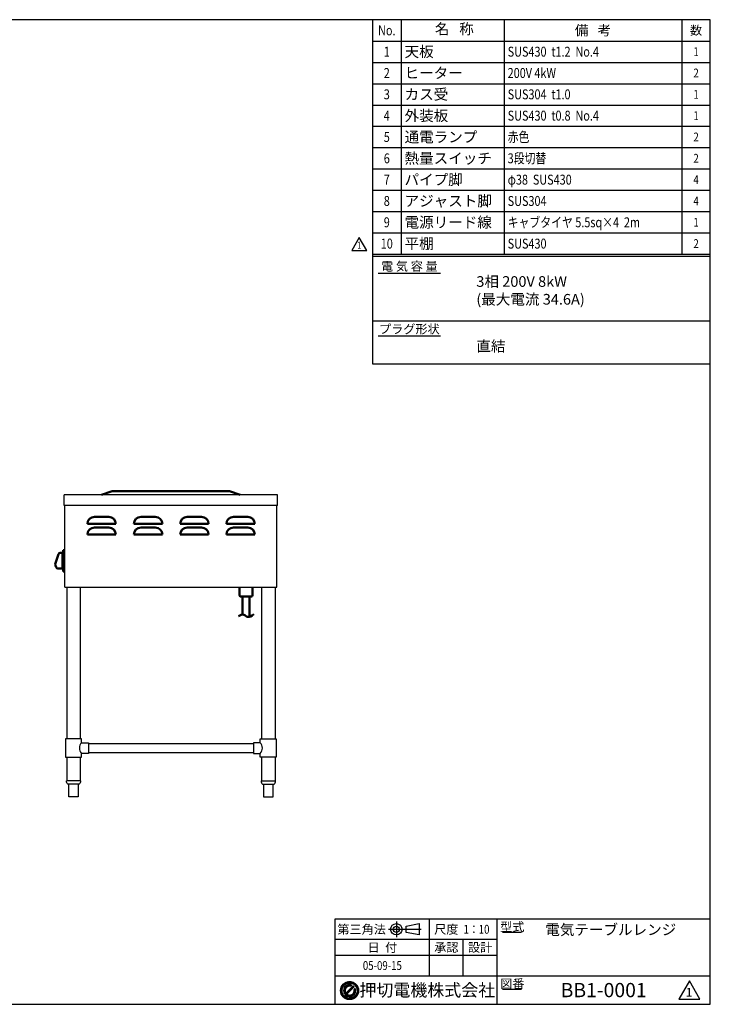
# Model space of a CAD drawing. Extents: x -35 to 3850, y 0 to 2770.
# Drawn here: x 1907 to 3850, y 0 to 2770 of the extents above; entities that cross this region are included whole.
import ezdxf
from ezdxf.enums import TextEntityAlignment as Align

# ---------------------------------------------------------------- set-up
doc = ezdxf.new("R2010")
doc.units = 0
doc.header["$LTSCALE"] = 10
doc.linetypes.add('GEN7A', pattern=[6.875, 4.75, -0.875, 0.375, -0.875])
doc.layers.get('0').update_dxf_attribs({"linetype": 'CONTINUOUS'})
doc.layers.add('1', color=7, linetype='CONTINUOUS', lineweight=50)
doc.layers.add('2', color=150, linetype='CONTINUOUS')
doc.layers.add('WAKU', color=7, linetype='CONTINUOUS')
doc.styles.get("Standard").update_dxf_attribs({"font": 'simplex.shx', "bigfont": 'extfont.shx'})
doc.styles.add('STYLE1', font='txt')

# ---------------------------------------------------------------- blocks, each defined once
blk = doc.blocks.new('パイプ用脚(TO-108S)')
for p, q in [((-20, 0), (20, 0)), ((-16, -9.5), (16, -9.5)), ((-13.5, -9.5), (-13.5, -45)), ((13.5, -45), (13.5, -9.5)), ((-13.5, -45), (13.5, -45))]:
    blk.add_line(p, q)
for centre, start, end in [((-9.2, -1), 174.4446, 231.2227), ((9.2, -1), 308.7773, 5.5554)]:
    blk.add_arc(centre, 10.8, start, end)
blk = doc.blocks.new('SCL-18B_S')
for p, q in [((23, 18), (0, 18)), ((26, -15), (26, 15)), ((26, 9.8), (83.3, 9.8)), ((0, -18), (23, -18)), ((26, -9.8), (77, -9.8))]:
    blk.add_line(p, q)
for centre, start, end in [((23, 15), 0, 90), ((23, -15), 270, 0)]:
    blk.add_arc(centre, 3, start, end)
at = {"layer": '1'}
blk.add_open_spline([(76.1, 21.9), (80.7, 15.8), (88.1, 5.9), (73.8, -6.9), (78.6, -15.9), (81.3, -21)], degree=3, knots=[0, 0, 0, 0, 19.231575, 31.229308, 46.429682, 46.429682, 46.429682, 46.429682], dxfattribs=at)
blk = doc.blocks.new('表題')
at = {"layer": 'WAKU', "width": 0.8}
for tag, p in [('尺度', (39.75, -2.9)), ('日付', (13.25, -13.1))]:
    blk.add_attdef(tag, text='', height=2.5, dxfattribs=at).set_placement(p, align=Align.MIDDLE_CENTER)
at = {"layer": 'WAKU'}
for tag, height, p in [('品名', 3.5, (75.5, -3)), ('型式', 4, (75.5, -11)), ('設計', 2.5, (40.75, -13.1)), ('図番', 4, (75.5, -20)), ('改訂数', 2.5, (99.5437, -20.624))]:
    blk.add_attdef(tag, text='', height=height, dxfattribs=at).set_placement(p, align=Align.MIDDLE_CENTER)
blk = doc.blocks.new('A$C20C82EEA')
at = {"layer": 'WAKU', "color": 4, "linetype": 'GEN7A', "ltscale": 0.5}
for p, q in [((-4.6, 0), (4.6, 0)), ((-2.4, 2.2), (-2.4, -2.2))]:
    blk.add_line(p, q, dxfattribs=at)
at = {"layer": 'WAKU'}
for p, q in [((0.4, 0.9), (4, 1.6)), ((0.4, -0.9), (0.4, 0.9)), ((4, 1.6), (4, -1.6)), ((4, -1.6), (0.4, -0.9))]:
    blk.add_line(p, q, dxfattribs=at)
for radius in [1.6, 0.9]:
    blk.add_circle((-2.4, 0), radius, dxfattribs=at)
blk = doc.blocks.new('A$C42E8170C')
at = {"layer": 'WAKU', "color": 7, "linetype": 'Continuous'}
for p, q in [((21, 36.4), (0, 0)), ((42.1, 0), (21, 36.4)), ((0, 0), (42.1, 0))]:
    blk.add_line(p, q, dxfattribs=at)
at = {"layer": 'WAKU', "color": 7, "linetype": 'Continuous', "width": 0.7}
blk.add_text('1', height=20, dxfattribs=at).set_placement((20.7, 12.3), align=Align.MIDDLE)

msp = doc.modelspace()

# ---------------------------------------------------------------- linework, layer by layer
at = {"layer": '1'}
for p, q in [((2137.758, 1433.51), (2167.758, 1443.51)), ((2497.758, 1443.51), (2167.758, 1443.51)), ((2497.758, 1443.51), (2527.758, 1433.51)), ((2117.758, 1371.51), (2157.758, 1371.51)), ((2248.647, 1371.51), (2288.647, 1371.51)), ((2378.647, 1371.51), (2418.647, 1371.51)), ((2508.647, 1371.51), (2548.647, 1371.51)), ((2177.758, 1351.51), (2097.758, 1351.51)), ((2097.758, 1351.51), (2097.758, 1351.51)), ((2117.758, 1341.51), (2157.758, 1341.51)), ((2177.758, 1351.51), (2177.758, 1351.51)), ((2308.647, 1351.51), (2228.647, 1351.51)), ((2228.647, 1351.51), (2228.647, 1351.51)), ((2248.647, 1341.51), (2288.647, 1341.51)), ((2308.647, 1351.51), (2308.647, 1351.51)), ((2438.647, 1351.51), (2358.647, 1351.51)), ((2358.647, 1351.51), (2358.647, 1351.51)), ((2378.647, 1341.51), (2418.647, 1341.51)), ((2438.647, 1351.51), (2438.647, 1351.51)), ((2568.647, 1351.51), (2488.647, 1351.51)), ((2488.647, 1351.51), (2488.647, 1351.51)), ((2508.647, 1341.51), (2548.647, 1341.51)), ((2568.647, 1351.51), (2568.647, 1351.51)), ((2177.758, 1321.51), (2097.758, 1321.51)), ((2097.758, 1321.51), (2097.758, 1321.51)), ((2177.758, 1321.51), (2177.758, 1321.51)), ((2308.647, 1321.51), (2228.647, 1321.51)), ((2228.647, 1321.51), (2228.647, 1321.51)), ((2308.647, 1321.51), (2308.647, 1321.51)), ((2438.647, 1321.51), (2358.647, 1321.51)), ((2358.647, 1321.51), (2358.647, 1321.51)), ((2438.647, 1321.51), (2438.647, 1321.51)), ((2568.647, 1321.51), (2488.647, 1321.51)), ((2488.647, 1321.51), (2488.647, 1321.51)), ((2568.647, 1321.51), (2568.647, 1321.51)), ((2029.758, 1218.01), (2029.758, 1278.01)), ((2029.758, 1278.01), (2034.758, 1278.01)), ((2016.598, 1266.635), (2007.858, 1241.211)), ((2021.326, 1270.01), (2029.758, 1270.01)), ((2027.758, 1226.01), (2027.758, 1270.01)), ((2009.618, 1229.429), (2007.829, 1234.798)), ((2014.362, 1226.01), (2027.758, 1226.01)), ((2027.758, 1226.01), (2029.758, 1226.01)), ((2029.758, 1218.01), (2034.758, 1218.01))]:
    msp.add_line(p, q, dxfattribs=at)
for centre, radius, start, end in [((2117.758, 1351.51), 20, 90, 180), ((2157.758, 1351.51), 20, 0, 90), ((2248.647, 1351.51), 20, 90, 180), ((2288.647, 1351.51), 20, 0, 90), ((2378.647, 1351.51), 20, 90, 180), ((2418.647, 1351.51), 20, 0, 90), ((2508.647, 1351.51), 20, 90, 180), ((2548.647, 1351.51), 20, 0, 90), ((2117.758, 1321.51), 20, 90, 180), ((2157.758, 1321.51), 20, 0, 90), ((2248.647, 1321.51), 20, 90, 180), ((2288.647, 1321.51), 20, 0, 90), ((2378.647, 1321.51), 20, 90, 180), ((2418.647, 1321.51), 20, 0, 90), ((2508.647, 1321.51), 20, 90, 180), ((2548.647, 1321.51), 20, 0, 90), ((2021.326, 1265.01), 5, 90, 161.029592), ((2017.315, 1237.961), 10, 161.029592, 198.434949), ((2014.362, 1231.01), 5, 198.434949, 270)]:
    msp.add_arc(centre, radius, start, end, dxfattribs=at)
at = {"layer": '2'}
for p, q in [((2632.758, 1433.51), (2032.758, 1433.51)), ((2032.758, 1403.51), (2032.758, 1433.51)), ((2632.758, 1403.51), (2632.758, 1433.51)), ((2632.758, 1403.51), (2632.758, 1433.51)), ((2632.758, 1403.51), (2032.758, 1403.51)), ((2034.758, 1173.51), (2034.758, 1403.51)), ((2630.758, 1173.51), (2630.758, 1403.51)), ((2034.758, 1173.51), (2630.758, 1173.51)), ((2037.758, 1173.51), (2627.758, 1173.51)), ((2039.758, 1173.51), (2039.758, 747.01)), ((2077.758, 1173.51), (2077.758, 747.01)), ((2587.758, 1173.51), (2587.758, 747.01)), ((2625.758, 1173.51), (2625.758, 747.01)), ((2081.258, 736.01), (2100.758, 736.01)), ((2100.758, 736.01), (2100.758, 706.01)), ((2100.758, 733.51), (2564.758, 733.51)), ((2564.758, 736.01), (2564.758, 706.01)), ((2584.258, 736.01), (2564.758, 736.01)), ((2039.758, 695.01), (2039.758, 628.51)), ((2077.758, 695.01), (2077.758, 628.51)), ((2100.758, 706.01), (2081.258, 706.01)), ((2100.758, 708.51), (2564.758, 708.51)), ((2564.758, 706.01), (2584.258, 706.01)), ((2587.758, 695.01), (2587.758, 628.51)), ((2625.758, 695.01), (2625.758, 628.51))]:
    msp.add_line(p, q, dxfattribs=at)
for points in [[(2081.258, 736.01), (2081.258, 747.01), (2036.258, 747.01), (2036.258, 695.01), (2081.258, 695.01), (2081.258, 706.01)], [(2584.258, 736.01), (2584.258, 747.01), (2629.258, 747.01), (2629.258, 695.01), (2584.258, 695.01), (2584.258, 706.01)]]:
    msp.add_lwpolyline(points, dxfattribs=at)
for centre, start, end in [((2098.028, 721.01), 138.189685, 221.810315), ((2567.487, 721.01), 318.189685, 41.810315)]:
    msp.add_arc(centre, 22.5, start, end, dxfattribs=at)
at = {"layer": 'WAKU'}
for p, q in [((2980, 2770), (2980, 2110)), ((3270, 2769.999), (3270, 2110)), ((3770, 2770), (3770, 2110)), ((2900, 2710), (3850, 2710)), ((2900, 2650), (3850, 2650)), ((2900, 2590), (3850, 2590)), ((2900, 2530), (3850, 2530)), ((2900, 2470), (3850, 2470)), ((2900, 2410), (3850, 2410)), ((2900, 2350), (3850, 2350)), ((2900, 2290), (3850, 2290)), ((2900, 2230), (3850, 2230)), ((2900, 2170), (3850, 2170)), ((2900, 2110), (3850, 2110)), ((2900, 2105), (3850, 2105)), ((2915.578, 2057.33), (3091.434, 2057.33)), ((2915.578, 1880.993), (3091.434, 1880.993)), ((3265.251, 202.75), (3319.202, 202.75)), ((2810.923, 45.004), (2828.997, 63.079)), ((2811.291, 46.27), (2827.732, 62.711)), ((2811.777, 47.654), (2826.347, 62.224)), ((2812.435, 49.21), (2824.791, 61.566)), ((2813.383, 51.056), (2822.945, 60.618)), ((2815.042, 53.613), (2820.389, 58.96)), ((2819.747, 53.037), (2816.916, 55.868)), ((2820.184, 53.498), (2817.356, 56.326)), ((2820.635, 53.945), (2817.806, 56.774)), ((2821.099, 54.379), (2818.268, 57.21)), ((2821.577, 54.799), (2818.741, 57.635)), ((2822.068, 55.206), (2819.226, 58.048)), ((2822.573, 55.599), (2819.722, 58.45)), ((2823.092, 55.978), (2820.229, 58.841)), ((2823.624, 56.344), (2820.748, 59.22)), ((2824.171, 56.695), (2821.279, 59.587)), ((2821.821, 55.004), (2830.175, 63.358)), ((2824.732, 57.032), (2821.821, 59.943)), ((2825.308, 57.354), (2822.376, 60.286)), ((2825.899, 57.661), (2822.943, 60.617)), ((2826.506, 57.952), (2823.523, 60.936)), ((2827.129, 58.227), (2824.115, 61.241)), ((2827.769, 58.485), (2824.721, 61.534)), ((2824.768, 57.053), (2831.282, 63.567)), ((2828.426, 58.726), (2825.34, 61.812)), ((2829.102, 58.949), (2825.973, 62.077)), ((2826.615, 58.002), (2832.332, 63.719)), ((2829.797, 59.152), (2826.621, 62.328)), ((2830.512, 59.334), (2827.283, 62.563)), ((2831.249, 59.495), (2827.962, 62.783)), ((2828.133, 58.622), (2833.334, 63.823)), ((2832.009, 59.633), (2828.656, 62.986)), ((2832.795, 59.746), (2829.368, 63.173)), ((2829.468, 59.059), (2834.293, 63.884)), ((2833.607, 59.831), (2830.097, 63.341)), ((2830.681, 59.374), (2835.216, 63.909)), ((2834.449, 59.887), (2830.846, 63.491)), ((2835.325, 59.91), (2831.614, 63.62)), ((2831.804, 59.599), (2836.106, 63.901)), ((2836.238, 59.895), (2832.405, 63.728)), ((2832.857, 59.754), (2836.967, 63.864)), ((2837.193, 59.837), (2833.218, 63.813)), ((2833.852, 59.851), (2837.8, 63.799)), ((2838.198, 59.73), (2834.056, 63.872)), ((2834.8, 59.9), (2838.61, 63.71)), ((2839.263, 59.564), (2834.922, 63.905)), ((2835.705, 59.908), (2839.396, 63.599)), ((2840.4, 59.324), (2835.818, 63.907)), ((2836.575, 59.88), (2840.161, 63.466)), ((2841.632, 58.991), (2836.747, 63.876)), ((2837.411, 59.818), (2840.906, 63.313)), ((2842.994, 58.527), (2837.713, 63.807)), ((2838.219, 59.728), (2841.632, 63.141)), ((2844.555, 57.863), (2838.723, 63.696)), ((2839, 59.61), (2842.34, 62.951)), ((2839.755, 59.468), (2843.032, 62.745)), ((2846.497, 56.82), (2839.782, 63.534)), ((2840.488, 59.303), (2843.707, 62.522)), ((2860.183, 44.032), (2840.901, 63.314)), ((2841.2, 59.117), (2844.367, 62.284)), ((2841.891, 58.91), (2845.012, 62.031)), ((2859.889, 45.223), (2842.093, 63.02)), ((2842.564, 58.684), (2845.643, 61.763)), ((2843.218, 58.441), (2846.26, 61.482)), ((2859.503, 46.508), (2843.377, 62.633)), ((2843.855, 58.179), (2846.863, 61.187)), ((2844.475, 57.901), (2847.453, 60.88)), ((2858.991, 47.918), (2844.788, 62.121)), ((2845.079, 57.607), (2848.03, 60.559)), ((2845.667, 57.298), (2848.595, 60.226)), ((2846.24, 56.973), (2849.148, 59.88)), ((2858.293, 49.514), (2846.384, 61.423)), ((2846.799, 56.633), (2849.688, 59.523)), ((2847.343, 56.28), (2850.217, 59.153)), ((2847.873, 55.912), (2850.734, 58.772)), ((2857.268, 51.437), (2848.307, 60.398)), ((2848.389, 55.53), (2851.239, 58.379)), ((2848.892, 55.134), (2851.733, 57.975)), ((2849.38, 54.725), (2852.215, 57.56)), ((2849.856, 54.302), (2852.686, 57.133)), ((2850.318, 53.866), (2853.146, 56.695)), ((2850.766, 53.416), (2853.595, 56.245)), ((2855.308, 54.295), (2851.165, 58.438)), ((2851.201, 52.954), (2854.032, 55.784)), ((3791.382, 65.605), (3761.922, 14.579)), ((3820.842, 14.579), (3791.382, 65.605)), ((2810.092, 38.785), (2814.628, 43.321)), ((2814.599, 33.938), (2810.092, 38.445)), ((2810.1, 37.895), (2814.403, 42.198)), ((2814.383, 35.053), (2810.103, 39.332)), ((2814.903, 32.736), (2810.113, 37.526)), ((2810.117, 39.708), (2814.943, 44.534)), ((2810.138, 37.035), (2814.248, 41.145)), ((2814.235, 36.099), (2810.144, 40.19)), ((2815.324, 31.417), (2810.17, 36.571)), ((2810.179, 40.668), (2815.38, 45.869)), ((2810.202, 36.201), (2814.15, 40.149)), ((2814.143, 37.089), (2810.211, 41.021)), ((2815.919, 29.924), (2810.269, 35.575)), ((2810.282, 41.669), (2815.999, 47.386)), ((2810.291, 35.392), (2814.101, 39.202)), ((2814.098, 38.031), (2810.302, 41.827)), ((2810.403, 34.606), (2814.093, 38.296)), ((2816.819, 28.126), (2810.415, 34.53)), ((2814.095, 38.933), (2810.416, 42.611)), ((2810.434, 42.719), (2816.948, 49.234)), ((2810.536, 33.841), (2814.122, 37.427)), ((2814.127, 39.798), (2810.552, 43.374)), ((2818.596, 25.451), (2810.617, 33.43)), ((2810.643, 43.827), (2818.997, 52.18)), ((2810.689, 33.096), (2814.183, 36.59)), ((2814.192, 40.632), (2810.707, 44.117)), ((2810.861, 32.369), (2814.274, 35.782)), ((2814.285, 41.436), (2810.881, 44.841)), ((2829.13, 14.019), (2810.888, 32.261)), ((2811.05, 31.661), (2814.391, 35.002)), ((2814.406, 42.214), (2811.072, 45.547)), ((2827.875, 14.376), (2811.245, 31.006)), ((2811.257, 30.969), (2814.533, 34.246)), ((2814.55, 42.967), (2811.28, 46.237)), ((2811.479, 30.294), (2814.698, 33.513)), ((2814.718, 43.698), (2811.505, 46.911)), ((2826.506, 14.847), (2811.717, 29.636)), ((2811.718, 29.634), (2814.885, 32.801)), ((2814.906, 44.407), (2811.744, 47.569)), ((2811.971, 28.989), (2815.091, 32.11)), ((2815.115, 45.096), (2811.999, 48.212)), ((2812.238, 28.359), (2815.317, 31.438)), ((2815.343, 45.767), (2812.268, 48.842)), ((2824.973, 15.483), (2812.352, 28.103)), ((2812.519, 27.742), (2815.561, 30.783)), ((2815.589, 46.419), (2812.551, 49.457)), ((2812.814, 27.139), (2815.822, 30.147)), ((2815.852, 47.054), (2812.847, 50.059)), ((2813.122, 26.548), (2816.1, 29.527)), ((2816.132, 47.672), (2813.156, 50.647)), ((2813.443, 25.971), (2816.394, 28.923)), ((2816.427, 48.274), (2813.478, 51.223)), ((2813.776, 25.406), (2816.704, 28.334)), ((2816.739, 48.861), (2813.813, 51.787)), ((2814.121, 24.854), (2817.028, 27.761)), ((2817.065, 49.433), (2814.16, 52.338)), ((2817.406, 49.99), (2814.519, 52.877)), ((2817.761, 50.532), (2814.889, 53.404)), ((2818.131, 51.061), (2815.272, 53.92)), ((2818.514, 51.575), (2815.666, 54.424)), ((2818.912, 52.076), (2816.071, 54.917)), ((2819.322, 52.564), (2816.488, 55.398)), ((2818.624, 38.337), (2823.492, 43.204)), ((2823.431, 34.086), (2818.626, 38.892)), ((2824.185, 32.434), (2818.633, 37.987)), ((2818.636, 39.247), (2824.309, 44.92)), ((2818.658, 37.473), (2823.056, 41.871)), ((2823.021, 35.394), (2818.664, 39.751)), ((2833.898, 21.824), (2818.693, 37.028)), ((2818.703, 40.212), (2833.789, 55.298)), ((2818.732, 36.649), (2822.805, 40.722)), ((2822.786, 36.528), (2818.743, 40.571)), ((2832.874, 21.949), (2818.819, 36.004)), ((2818.837, 41.244), (2832.757, 55.164)), ((2818.842, 35.86), (2822.672, 39.691)), ((2822.663, 37.548), (2818.856, 41.356)), ((2818.983, 35.104), (2822.624, 38.745)), ((2822.623, 38.487), (2819, 42.109)), ((2831.767, 22.158), (2819.028, 34.898)), ((2819.057, 42.362), (2831.64, 54.945)), ((2819.153, 34.376), (2822.642, 37.864)), ((2822.647, 39.36), (2819.173, 42.834)), ((2830.548, 22.479), (2819.349, 33.679)), ((2819.35, 33.674), (2822.714, 37.039)), ((2822.725, 40.181), (2819.373, 43.533)), ((2819.393, 43.595), (2830.406, 54.609)), ((2819.571, 32.998), (2822.832, 36.259)), ((2822.848, 40.956), (2819.597, 44.207)), ((2819.816, 32.345), (2822.99, 35.519)), ((2829.162, 22.967), (2819.837, 32.292)), ((2823.01, 41.692), (2819.844, 44.857)), ((2819.905, 45.006), (2828.996, 54.097)), ((2820.083, 31.713), (2823.184, 34.815)), ((2823.207, 42.392), (2820.113, 45.487)), ((2820.37, 31.102), (2823.41, 34.143)), ((2823.437, 43.061), (2820.403, 46.095)), ((2827.473, 23.758), (2820.628, 30.604)), ((2820.677, 30.512), (2823.666, 33.501)), ((2823.696, 43.7), (2820.712, 46.684)), ((2820.746, 46.745), (2827.256, 53.255)), ((2821.004, 29.94), (2823.95, 32.887)), ((2823.983, 44.311), (2821.041, 47.253)), ((2821.349, 29.387), (2824.26, 32.299)), ((2824.296, 44.896), (2821.388, 47.804)), ((2821.712, 28.853), (2824.595, 31.735)), ((2824.633, 45.457), (2821.753, 48.337)), ((2822.093, 28.336), (2824.954, 31.196)), ((2824.995, 45.993), (2822.136, 48.852)), ((2824.737, 25.596), (2822.465, 27.868)), ((2822.492, 27.836), (2846.165, 51.51)), ((2825.38, 46.506), (2822.536, 49.349)), ((2822.907, 27.354), (2846.648, 51.094)), ((2825.787, 46.997), (2822.954, 49.83)), ((2823.2, 50.097), (2823.905, 50.802)), ((2823.34, 26.888), (2847.113, 50.661)), ((2826.217, 47.465), (2823.388, 50.294)), ((2823.79, 26.44), (2847.562, 50.212)), ((2826.669, 47.911), (2823.84, 50.74)), ((2824.256, 26.008), (2847.993, 49.745)), ((2827.144, 48.334), (2824.308, 51.17)), ((2824.74, 25.594), (2848.407, 49.262)), ((2827.641, 48.735), (2824.794, 51.582)), ((2825.072, 31.031), (2845.825, 51.784)), ((2825.241, 25.197), (2828.103, 28.059)), ((2828.161, 49.113), (2825.296, 51.978)), ((2828.159, 28.461), (2825.33, 31.289)), ((2825.759, 24.817), (2828.643, 27.702)), ((2828.608, 28.91), (2825.779, 31.738)), ((2828.704, 49.468), (2825.817, 52.355)), ((2829.057, 29.359), (2826.228, 32.187)), ((2829.271, 49.799), (2826.355, 52.715)), ((2829.506, 29.808), (2826.677, 32.636)), ((2829.864, 50.104), (2826.911, 53.057)), ((2829.955, 30.257), (2827.126, 33.085)), ((2830.483, 50.383), (2827.486, 53.38)), ((2830.404, 30.706), (2827.575, 33.534)), ((2827.901, 28.203), (2848.654, 48.956)), ((2830.853, 31.155), (2828.024, 33.983)), ((2831.13, 50.634), (2828.08, 53.684)), ((2831.302, 31.604), (2828.473, 34.432)), ((2831.808, 50.854), (2828.694, 53.968)), ((2831.751, 32.053), (2828.922, 34.881)), ((2829.082, 49.692), (2834.754, 55.365)), ((2832.518, 51.042), (2829.329, 54.231)), ((2832.2, 32.502), (2829.371, 35.33)), ((2832.649, 32.951), (2829.82, 35.779)), ((2833.265, 51.194), (2829.987, 54.471)), ((2833.098, 33.4), (2830.269, 36.228)), ((2834.052, 51.304), (2830.668, 54.689)), ((2833.547, 33.849), (2830.718, 36.677)), ((2830.797, 50.51), (2835.664, 55.377)), ((2833.996, 34.298), (2831.167, 37.126)), ((2834.887, 51.367), (2831.374, 54.881)), ((2834.445, 34.747), (2831.616, 37.575)), ((2834.894, 35.196), (2832.065, 38.024)), ((2835.778, 51.374), (2832.106, 55.046)), ((2832.13, 50.945), (2836.528, 55.343)), ((2835.343, 35.645), (2832.514, 38.473)), ((2836.738, 51.312), (2832.869, 55.182)), ((2835.792, 36.094), (2832.964, 38.922)), ((2833.279, 51.196), (2837.352, 55.269)), ((2836.241, 36.543), (2833.413, 39.371)), ((2837.787, 51.161), (2833.663, 55.285)), ((2836.69, 36.992), (2833.862, 39.82)), ((2834.311, 51.329), (2838.141, 55.16)), ((2837.139, 37.441), (2834.311, 40.269)), ((2838.762, 51.085), (2834.494, 55.352)), ((2837.588, 37.89), (2834.76, 40.718)), ((2838.037, 38.339), (2835.209, 41.167)), ((2835.257, 51.377), (2838.898, 55.018)), ((2839.211, 51.534), (2835.366, 55.379)), ((2838.486, 38.788), (2835.658, 41.616)), ((2838.935, 39.237), (2836.107, 42.065)), ((2836.137, 51.36), (2839.626, 54.848)), ((2839.66, 51.983), (2836.285, 55.357)), ((2839.384, 39.686), (2836.556, 42.515)), ((2836.963, 51.287), (2840.327, 54.651)), ((2839.833, 40.135), (2837.005, 42.964)), ((2837.151, 21.841), (2852.16, 36.85)), ((2840.109, 52.432), (2837.261, 55.279)), ((2840.282, 40.584), (2837.454, 43.413)), ((2837.743, 51.169), (2841.003, 54.43)), ((2840.731, 41.033), (2837.903, 43.862)), ((2838.188, 21.98), (2852.021, 35.813)), ((2840.558, 52.881), (2838.307, 55.132)), ((2841.18, 41.482), (2838.352, 44.311)), ((2838.483, 51.011), (2841.657, 54.185)), ((2838.647, 50.97), (2841.803, 54.126)), ((2841.629, 41.931), (2838.801, 44.76)), ((2842.078, 42.38), (2839.25, 45.209)), ((2839.313, 22.206), (2851.795, 34.689)), ((2841.007, 53.33), (2839.442, 54.894)), ((2842.527, 42.829), (2839.699, 45.658)), ((2842.976, 43.278), (2840.148, 46.107)), ((2840.556, 22.552), (2851.449, 33.445)), ((2843.425, 43.727), (2840.597, 46.556)), ((2841.456, 53.779), (2840.702, 54.533)), ((2843.874, 44.176), (2841.046, 47.005)), ((2844.323, 44.625), (2841.495, 47.454)), ((2844.772, 45.074), (2841.944, 47.903)), ((2841.958, 14.076), (2859.926, 32.043)), ((2841.983, 23.08), (2850.921, 32.019)), ((2845.206, 24.884), (2842.326, 27.764)), ((2845.221, 45.523), (2842.393, 48.352)), ((2845.67, 45.972), (2842.842, 48.801)), ((2845.721, 25.267), (2842.863, 28.125)), ((2843.231, 14.451), (2859.551, 30.77)), ((2846.119, 46.421), (2843.291, 49.25)), ((2846.219, 25.667), (2843.376, 28.51)), ((2846.568, 46.87), (2843.74, 49.699)), ((2843.758, 23.957), (2850.044, 30.244)), ((2846.7, 26.084), (2843.866, 28.918)), ((2847.017, 47.319), (2844.189, 50.148)), ((2847.163, 26.519), (2844.334, 29.348)), ((2844.626, 14.947), (2859.055, 29.376)), ((2847.466, 47.768), (2844.638, 50.597)), ((2847.61, 26.97), (2844.78, 29.8)), ((2847.915, 48.217), (2845.087, 51.046)), ((2848.039, 27.439), (2845.204, 30.274)), ((2848.364, 48.666), (2845.536, 51.495)), ((2848.452, 27.924), (2845.605, 30.771)), ((2848.847, 28.427), (2845.983, 31.291)), ((2846.197, 15.62), (2858.381, 27.805)), ((2849.225, 28.947), (2846.338, 31.835)), ((2846.476, 32.063), (2852.232, 37.819)), ((2849.585, 29.485), (2846.668, 32.402)), ((2849.927, 30.041), (2846.974, 32.995)), ((2850.25, 30.616), (2847.253, 33.614)), ((2847.339, 33.824), (2852.247, 38.733)), ((2850.554, 31.21), (2847.503, 34.261)), ((2850.838, 31.825), (2847.724, 34.938)), ((2847.791, 35.175), (2852.216, 39.6)), ((2847.839, 41.777), (2850.996, 44.934)), ((2847.893, 41.563), (2851.073, 44.743)), ((2851.1, 32.46), (2847.912, 35.649)), ((2852.222, 37.625), (2847.954, 41.892)), ((2852.155, 36.794), (2848.031, 40.918)), ((2848.048, 40.82), (2851.316, 44.088)), ((2848.052, 36.334), (2852.145, 40.427)), ((2851.341, 33.117), (2848.063, 36.395)), ((2848.163, 40.037), (2851.535, 43.409)), ((2851.558, 33.798), (2848.173, 37.183)), ((2852.051, 35.999), (2848.182, 39.868)), ((2848.193, 37.372), (2852.038, 41.218)), ((2848.232, 39.208), (2851.73, 42.706)), ((2851.75, 34.504), (2848.237, 38.018)), ((2851.915, 35.237), (2848.244, 38.909)), ((2848.246, 38.324), (2851.899, 41.977)), ((2852.248, 38.496), (2848.403, 42.341)), ((2852.227, 39.416), (2848.852, 42.79)), ((2852.149, 40.392), (2849.301, 43.239)), ((2852.001, 41.437), (2849.75, 43.688)), ((2851.764, 42.573), (2850.199, 44.137)), ((2851.402, 43.832), (2850.648, 44.586)), ((2851.519, 24.535), (2860.21, 33.226)), ((2851.623, 52.477), (2854.458, 55.313)), ((2852.031, 51.988), (2854.873, 54.829)), ((2852.426, 51.484), (2855.277, 54.335)), ((2852.807, 50.967), (2855.668, 53.829)), ((2853.174, 50.436), (2856.049, 53.311)), ((2853.527, 49.891), (2856.417, 52.781)), ((2860.404, 42.913), (2853.69, 49.627)), ((2853.835, 27.749), (2860.424, 34.338)), ((2853.866, 49.332), (2856.774, 52.24)), ((2856.812, 24.952), (2853.902, 27.862)), ((2854.189, 48.757), (2857.119, 51.687)), ((2857.156, 25.506), (2854.224, 28.438)), ((2854.498, 48.168), (2857.451, 51.121)), ((2857.487, 26.074), (2854.531, 29.03)), ((2860.565, 41.853), (2854.733, 47.686)), ((2854.791, 47.563), (2857.771, 50.543)), ((2854.819, 29.63), (2860.58, 35.391)), ((2857.805, 26.653), (2854.822, 29.636)), ((2855.068, 46.941), (2858.078, 49.952)), ((2858.111, 27.246), (2855.097, 30.259)), ((2855.328, 46.303), (2858.372, 49.348)), ((2858.403, 27.851), (2855.355, 30.899)), ((2860.677, 40.844), (2855.396, 46.124)), ((2855.455, 31.165), (2860.686, 36.396)), ((2855.57, 45.648), (2858.652, 48.73)), ((2858.682, 28.47), (2855.596, 31.557)), ((2855.795, 44.974), (2858.918, 48.098)), ((2858.947, 29.104), (2855.818, 32.232)), ((2860.746, 39.877), (2855.86, 44.763)), ((2855.902, 32.51), (2860.751, 37.358)), ((2856, 44.282), (2859.17, 47.452)), ((2859.197, 29.751), (2856.021, 32.927)), ((2856.185, 43.569), (2859.408, 46.791)), ((2860.777, 38.948), (2856.194, 43.531)), ((2859.433, 30.414), (2856.204, 33.643)), ((2856.224, 33.73), (2860.778, 38.283)), ((2856.348, 42.834), (2859.629, 46.115)), ((2859.652, 31.092), (2856.365, 34.38)), ((2860.774, 38.052), (2856.434, 42.393)), ((2856.455, 34.859), (2860.772, 39.176)), ((2856.489, 42.077), (2859.834, 45.422)), ((2859.856, 31.787), (2856.503, 35.14)), ((2860.742, 37.187), (2856.6, 41.329)), ((2856.604, 41.294), (2860.023, 44.713)), ((2856.614, 35.916), (2860.737, 40.038)), ((2860.042, 32.498), (2856.615, 35.925)), ((2856.693, 40.485), (2860.193, 43.985)), ((2860.211, 33.228), (2856.701, 36.738)), ((2860.682, 36.348), (2856.707, 40.324)), ((2856.716, 36.915), (2860.674, 40.874)), ((2856.752, 39.646), (2860.345, 43.239)), ((2860.36, 33.976), (2856.757, 37.58)), ((2860.598, 35.535), (2856.764, 39.368)), ((2856.768, 37.866), (2860.587, 41.684)), ((2856.778, 38.774), (2860.477, 42.472)), ((2860.49, 34.745), (2856.779, 38.455)), ((3265.251, 42.75), (3319.202, 42.75)), ((2823.169, 16.388), (2813.258, 26.299)), ((2814.479, 24.313), (2817.368, 27.202)), ((2820.745, 17.914), (2814.783, 23.876)), ((2814.848, 23.785), (2817.722, 26.658)), ((2815.229, 23.268), (2818.09, 26.128)), ((2815.622, 22.762), (2818.472, 25.612)), ((2816.026, 22.269), (2818.867, 25.11)), ((2816.442, 21.786), (2819.277, 24.621)), ((2816.869, 21.315), (2819.699, 24.146)), ((2817.307, 20.855), (2820.136, 23.684)), ((2817.756, 20.407), (2820.585, 23.235)), ((2818.217, 19.969), (2821.048, 22.8)), ((2818.689, 19.543), (2821.524, 22.378)), ((2819.172, 19.128), (2822.014, 21.97)), ((2819.667, 18.725), (2822.517, 21.575)), ((2820.173, 18.333), (2823.034, 21.194)), ((2820.691, 17.953), (2823.565, 20.827)), ((2821.22, 17.584), (2824.11, 20.474)), ((2821.761, 17.227), (2824.67, 20.136)), ((2822.315, 16.883), (2825.244, 19.812)), ((2830.299, 13.748), (2822.321, 21.726)), ((2822.88, 16.55), (2825.834, 19.504)), ((2823.459, 16.23), (2826.439, 19.211)), ((2824.05, 15.923), (2827.06, 18.934)), ((2824.654, 15.63), (2827.698, 18.674)), ((2831.4, 13.545), (2824.996, 19.949)), ((2825.271, 15.349), (2828.353, 18.431)), ((2825.903, 15.083), (2829.027, 18.207)), ((2826.295, 24.455), (2829.208, 27.368)), ((2826.549, 14.831), (2829.72, 18.001)), ((2832.444, 13.399), (2826.793, 19.05)), ((2826.849, 24.111), (2829.798, 27.06)), ((2827.21, 14.594), (2830.433, 17.817)), ((2827.422, 23.786), (2830.414, 26.778)), ((2827.887, 14.372), (2831.167, 17.653)), ((2828.014, 23.48), (2831.058, 26.524)), ((2833.441, 13.301), (2828.286, 18.455)), ((2828.579, 14.167), (2831.925, 17.513)), ((2828.626, 23.194), (2831.732, 26.3)), ((2829.259, 22.929), (2832.439, 26.109)), ((2829.289, 13.979), (2832.707, 17.397)), ((2834.856, 21.763), (2829.304, 27.315)), ((2834.396, 13.243), (2829.606, 18.034)), ((2829.914, 22.686), (2833.181, 25.953)), ((2830.016, 13.808), (2833.517, 17.308)), ((2830.592, 22.466), (2833.964, 25.838)), ((2830.763, 13.656), (2834.356, 17.249)), ((2835.315, 13.222), (2830.808, 17.73)), ((2835.761, 21.756), (2830.956, 26.562)), ((2831.295, 22.271), (2834.793, 25.769)), ((2831.529, 13.525), (2835.227, 17.223)), ((2836.202, 13.234), (2831.922, 17.513)), ((2832.025, 22.103), (2835.678, 25.755)), ((2836.621, 21.795), (2832.264, 26.152)), ((2832.317, 13.415), (2836.136, 17.233)), ((2832.784, 21.964), (2836.629, 25.809)), ((2837.059, 13.274), (2832.968, 17.365)), ((2833.128, 13.327), (2837.086, 17.286)), ((2837.44, 21.873), (2833.397, 25.916)), ((2833.575, 21.856), (2837.667, 25.949)), ((2837.89, 13.341), (2833.958, 17.273)), ((2833.963, 13.265), (2838.086, 17.387)), ((2834.401, 21.785), (2838.826, 26.21)), ((2838.225, 21.986), (2834.418, 25.794)), ((2834.826, 13.229), (2839.143, 17.546)), ((2838.697, 13.433), (2834.901, 17.229)), ((2835.268, 21.754), (2840.177, 26.663)), ((2838.979, 22.131), (2835.356, 25.753)), ((2835.718, 13.224), (2840.272, 17.777)), ((2839.481, 13.547), (2835.802, 17.225)), ((2836.182, 21.77), (2841.938, 27.526)), ((2839.704, 22.304), (2836.23, 25.778)), ((2836.643, 13.251), (2841.492, 18.099)), ((2840.243, 13.682), (2836.668, 17.258)), ((2840.402, 22.503), (2837.05, 25.855)), ((2840.986, 13.837), (2837.501, 17.322)), ((2837.606, 13.315), (2842.837, 18.546)), ((2841.076, 22.728), (2837.826, 25.978)), ((2841.71, 14.011), (2838.306, 17.416)), ((2841.727, 22.975), (2838.561, 26.14)), ((2838.61, 13.422), (2844.371, 19.182)), ((2842.417, 14.203), (2839.083, 17.536)), ((2842.356, 23.244), (2839.262, 26.338)), ((2839.664, 13.577), (2846.253, 20.166)), ((2843.107, 14.411), (2839.837, 17.681)), ((2842.965, 23.533), (2839.93, 26.567)), ((2843.78, 14.635), (2840.567, 17.848)), ((2843.553, 23.843), (2840.569, 26.827)), ((2840.776, 13.791), (2849.467, 22.482)), ((2844.123, 24.171), (2841.18, 27.113)), ((2844.439, 14.875), (2841.277, 18.037)), ((2844.673, 24.518), (2841.766, 27.426)), ((2845.082, 15.13), (2841.966, 18.246)), ((2845.711, 15.399), (2842.636, 18.473)), ((2846.326, 15.681), (2843.289, 18.719)), ((2846.928, 15.978), (2843.923, 18.982)), ((2847.517, 16.287), (2844.542, 19.262)), ((2848.093, 16.609), (2845.144, 19.558)), ((2848.656, 16.944), (2845.731, 19.869)), ((2849.207, 17.29), (2846.302, 20.195)), ((2849.747, 17.649), (2846.859, 20.536)), ((2850.274, 18.02), (2847.402, 20.892)), ((2850.79, 18.402), (2847.93, 21.261)), ((2848.071, 16.597), (2857.405, 25.93)), ((2851.294, 18.796), (2848.445, 21.645)), ((2851.786, 19.202), (2848.946, 22.042)), ((2852.267, 19.619), (2849.433, 22.453)), ((2852.737, 20.047), (2849.907, 22.877)), ((2853.196, 20.486), (2850.367, 23.315)), ((2850.73, 18.357), (2855.644, 23.272)), ((2853.643, 20.937), (2850.814, 23.766)), ((2854.079, 21.399), (2851.248, 24.23)), ((2854.504, 21.872), (2851.668, 24.708)), ((2854.918, 22.356), (2852.075, 25.199)), ((2855.32, 22.852), (2852.469, 25.704)), ((2855.711, 23.359), (2852.848, 26.222)), ((2856.09, 23.878), (2853.214, 26.755)), ((2856.457, 24.409), (2853.565, 27.301)), ((3761.922, 14.579), (3820.842, 14.579))]:
    msp.add_line(p, q, dxfattribs=at)
at = {"layer": 'WAKU', "color": 7, "linetype": 'Continuous'}
for p, q in [((3060, 80), (3060, 240)), ((3250, 0), (3250, 240)), ((3250, 182), (2795, 182)), ((3155, 80), (3155, 182)), ((2795, 138), (3250, 138)), ((2795, 80), (3850, 80))]:
    msp.add_line(p, q, dxfattribs=at)
at = {"layer": 'WAKU', "color": 1}
msp.add_lwpolyline([(0, 0), (3850, 0), (3850, 2770), (0, 2770)], close=True, dxfattribs=at)
at = {"layer": 'WAKU', "color": 200}
msp.add_lwpolyline([(2900, 2770), (2900, 1801.53), (3850, 1801.53)], dxfattribs=at)
at = {"layer": 'WAKU', "linetype": 'Continuous'}
msp.add_lwpolyline([(2900, 1923.265), (3850, 1923.265)], dxfattribs=at)
at = {"layer": 'WAKU', "color": 200, "linetype": 'Continuous'}
msp.add_lwpolyline([(2795, 0), (2795, 240), (3850, 240)], dxfattribs=at)
at = {"layer": 'WAKU'}
for radius in [25.344, 21.344]:
    msp.add_circle((2835.435, 38.566), radius, dxfattribs=at)
for radius, start, end in [(16.813, 67.74374, 22.25626), (12.813, 75.484496, 216.019755), (12.813, 233.980245, 14.515504), (16.813, 38.168089, 51.831911)]:
    msp.add_arc((2835.435, 38.566), radius, start, end, dxfattribs=at)

# ---------------------------------------------------------------- block references
at = {"layer": '1'}
msp.add_blockref('A$C42E8170C', (2841.614, 2120.818), dxfattribs=at)
at = {"layer": '1', "rotation": 270}
msp.add_blockref('SCL-18B_S', (2544.038, 1173.51), dxfattribs=at)
at = {"layer": '1'}
ref = msp.add_blockref('表題', (2795, 240), dxfattribs=dict(at, xscale=10, yscale=10, zscale=10))
ref.add_attrib('品名', '電気テーブルレンジ', dxfattribs={"layer": 'WAKU', "height": 30}).set_placement((3570, 210), align=Align.MIDDLE_CENTER)
ref.add_attrib('図番', 'BB1-0001', dxfattribs={"layer": 'WAKU', "height": 40}).set_placement((3550, 40), align=Align.MIDDLE_CENTER)
ref.add_attrib('改訂数', '1', dxfattribs={"layer": 'WAKU', "height": 25}).set_placement((3790.437, 33.76), align=Align.MIDDLE_CENTER)
ref.add_attrib('尺度', '1：10', dxfattribs={"layer": 'WAKU', "height": 25, "width": 0.8}).set_placement((3192.5, 211), align=Align.MIDDLE_CENTER)
ref.add_attrib('日付', '05-09-15', dxfattribs={"layer": 'WAKU', "height": 25, "width": 0.8}).set_placement((2927.5, 109), align=Align.MIDDLE_CENTER)
at = {"layer": '2', "xscale": -1}
msp.add_blockref('パイプ用脚(TO-108S)', (2058.758, 628.51), dxfattribs=at)
at = {"layer": '2'}
msp.add_blockref('パイプ用脚(TO-108S)', (2606.758, 628.51), dxfattribs=at)
at = {"layer": 'WAKU', "xscale": 10, "yscale": 10, "zscale": 10}
msp.add_blockref('A$C20C82EEA', (2990.866, 211), dxfattribs=at)

# ---------------------------------------------------------------- texts
at = {"layer": '1', "insert": (3191.928, 1866.723), "char_height": 30, "width": 399.18, "attachment_point": 1}
msp.add_mtext('直結', dxfattribs=at)
at = {"layer": 'WAKU', "width": 0.8}
for s, height, p in [('No.', 28, (2940, 2740)), ('1', 28, (2940, 2680)), ('1', 25, (3810, 2680)), ('2', 28, (2940, 2620)), ('2', 25, (3810, 2620)), ('3', 28, (2940, 2560)), ('1', 25, (3810, 2560)), ('4', 28, (2940, 2500)), ('1', 25, (3810, 2500)), ('5', 28, (2940, 2440)), ('2', 25, (3810, 2440)), ('6', 28, (2940, 2380)), ('2', 25, (3810, 2380)), ('7', 28, (2940, 2320)), ('4', 25, (3810, 2320)), ('8', 28, (2940, 2260)), ('4', 25, (3810, 2260)), ('9', 28, (2940, 2200)), ('1', 25, (3810, 2200)), ('10', 28, (2940, 2140)), ('2', 25, (3810, 2140))]:
    msp.add_text(s, height=height, dxfattribs=at).set_placement(p, align=Align.MIDDLE_CENTER)
at = {"layer": 'WAKU'}
msp.add_text('名   称', height=30, dxfattribs=at).set_placement((3130, 2740), align=Align.MIDDLE)
for s, height, p in [('備   考', 28, (3520, 2739.999)), ('数', 25, (3810, 2740))]:
    msp.add_text(s, height=height, dxfattribs=at).set_placement(p, align=Align.MIDDLE_CENTER)
for s, p in [('天板', (2990, 2680)), ('ヒーター', (2990, 2620)), ('カス受', (2990, 2560)), ('外装板', (2990, 2500)), ('通電ランプ', (2990, 2440)), ('熱量スイッチ', (2990, 2380)), ('パイプ脚', (2990, 2320)), ('アジャスト脚', (2990, 2260)), ('電源リード線', (2990, 2200)), ('平棚', (2990, 2140))]:
    msp.add_text(s, height=30, dxfattribs=at).set_placement(p, align=Align.MIDDLE_LEFT)
at = {"layer": 'WAKU', "width": 0.8}
for s, p in [('SUS430  t1.2  No.4', (3280, 2680)), ('200V 4kW', (3280, 2620)), ('SUS304  t1.0', (3280, 2560)), ('SUS430  t0.8  No.4', (3280, 2500)), ('赤色', (3280, 2440)), ('3段切替', (3280, 2380)), ('φ38  SUS430', (3280, 2320)), ('SUS304', (3280, 2260)), ('キャブタイヤ 5.5sq×4  2m', (3280, 2200)), ('SUS430', (3280, 2140))]:
    msp.add_text(s, height=28, dxfattribs=at).set_placement(p, align=Align.MIDDLE_LEFT)
at = {"layer": 'WAKU', "color": 7, "linetype": 'Continuous'}
for s, p in [('電 気 容 量', (3003.506, 2076.402)), ('プラグ形状', (3003.506, 1899.667)), ('第三角法', (2869.182, 211)), ('尺度', (3107.5, 211)), ('型式', (3293.15, 218)), ('日  付', (2927.5, 160)), ('承認', (3107.5, 160)), ('設計', (3202.5, 160)), ('図番', (3293.15, 58))]:
    msp.add_text(s, height=25, dxfattribs=at).set_placement(p, align=Align.MIDDLE_CENTER)
at = {"layer": 'WAKU', "insert": (3191.928, 2048.458), "char_height": 30, "width": 426.81, "attachment_point": 1}
msp.add_mtext('3相 200V 8kW\\P  (最大電流 34.6A)', dxfattribs=at)
at = {"layer": 'WAKU', "style": 'STYLE1'}
msp.add_attdef('押切電機株式会社', text='押切電機株式会社', height=35, dxfattribs=at).set_placement((3053.949, 40), align=Align.MIDDLE_CENTER)

doc.saveas('drawing.dxf')
